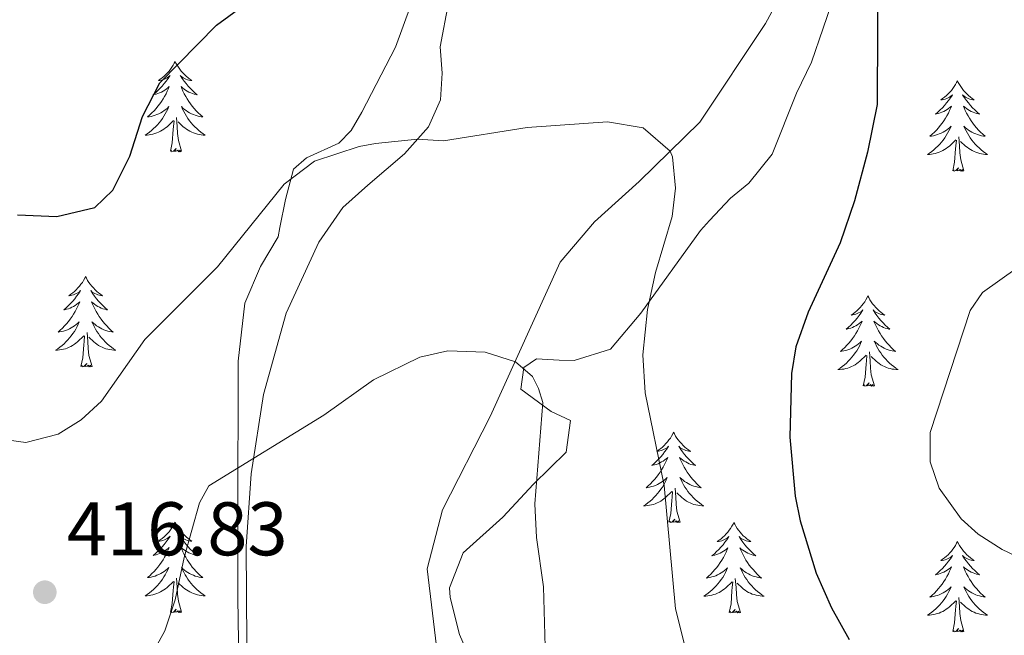
# Model space of a CAD drawing. Units: metres. Extents: x 572838 to 577324, y 703180 to 706198.
# Drawn here: x 574820 to 574950, y 703685 to 703766 of the extents above; entities that cross this region are included whole.
import ezdxf

# ---------------------------------------------------------------- set-up
doc = ezdxf.new("R2010")
doc.units = ezdxf.units.M
doc.header["$MEASUREMENT"] = 0
for name, color, linetype, lineweight in [('Carátula', 7, 'Continuous', 0), ('Elementos auxiliares', 7, 'Continuous', 0), ('Entidades rústicas y varios', 7, 'Continuous', 0), ('Relieve y altimetría', 7, 'Continuous', 0), ('Textos de rotulación', 7, 'Continuous', 0)]:
    doc.layers.add(name, color=color, linetype=linetype, lineweight=lineweight)
doc.styles.add('Style-arial', font='arial.shx', dxfattribs={"bigfont": 'arialbig.shx'})

# ---------------------------------------------------------------- blocks, each defined once
blk = doc.blocks.new('5PATER')
at = {"layer": 'Relieve y altimetría', "linetype": 'Continuous', "lineweight": 0}
h = blk.add_hatch(color=250, dxfattribs=at)
edge = h.paths.add_edge_path()
edge.add_ellipse((0, 0), major_axis=(-1.1, -1.11), ratio=0.999422, start_angle=0, end_angle=360)

msp = doc.modelspace()

# ---------------------------------------------------------------- linework, layer by layer
at = {"layer": 'Carátula', "color": 7, "linetype": 'Continuous', "lineweight": 0}
msp.add_3dface([(572869.749, 703180.212), (577324.483, 703228.457), (577292.32, 706198.295), (572837.586, 706150.05)], dxfattribs=at)
msp.add_3dface([(572869.749, 703180.212), (577324.483, 703228.457), (577292.32, 706198.295), (572837.586, 706150.05)], dxfattribs=at)
at = {"layer": 'Elementos auxiliares', "color": 250, "linetype": 'Continuous', "lineweight": 0}
msp.add_3dface([(573738, 703583.71), (573713.55, 705896.92), (577137.21, 705934.02), (577162.76, 703620.8)], dxfattribs=at)
at = {"layer": 'Entidades rústicas y varios', "color": 92, "linetype": 'Continuous', "lineweight": 0, "flags": 128}
for points in [[(574840.288, 703760.496), (574840.177, 703760.277), (574840.022, 703760.002), (574839.854, 703759.736), (574839.672, 703759.479), (574839.478, 703759.231), (574839.271, 703758.993), (574839.052, 703758.767), (574838.822, 703758.551), (574838.582, 703758.348), (574838.331, 703758.157), (574838.071, 703757.979), (574838.27, 703758.002), (574838.473, 703758.04), (574838.672, 703758.095), (574838.867, 703758.164), (574839.056, 703758.249), (574839.237, 703758.348), (574839.411, 703758.46), (574839.616, 703758.651), (574839.575, 703758.586), (574839.345, 703758.241), (574839.102, 703757.905), (574838.846, 703757.579), (574838.578, 703757.263), (574838.298, 703756.958), (574838.006, 703756.664), (574837.703, 703756.381), (574837.39, 703756.11), (574837.514, 703756.133), (574837.76, 703756.191), (574838.002, 703756.264), (574838.238, 703756.352), (574838.469, 703756.455), (574838.692, 703756.573), (574838.908, 703756.704), (574839.115, 703756.849), (574839.312, 703757.006), (574839.499, 703757.176), (574839.411, 703756.954), (574839.255, 703756.593), (574839.084, 703756.239), (574838.899, 703755.892), (574838.699, 703755.552), (574838.487, 703755.221), (574838.26, 703754.899), (574838.021, 703754.587), (574837.77, 703754.284), (574837.506, 703753.992), (574837.231, 703753.711), (574836.944, 703753.441), (574836.647, 703753.183), (574836.843, 703753.208), (574837.11, 703753.255), (574837.373, 703753.318), (574837.632, 703753.397), (574837.887, 703753.491), (574838.135, 703753.599), (574838.376, 703753.722), (574838.61, 703753.86), (574838.835, 703754.01), (574839.051, 703754.174), (574839.257, 703754.35), (574839.452, 703754.538), (574839.311, 703754.211), (574839.156, 703753.89), (574838.987, 703753.576), (574838.804, 703753.271), (574838.607, 703752.974), (574838.397, 703752.686), (574838.174, 703752.408), (574837.939, 703752.14), (574837.693, 703751.882), (574837.435, 703751.637), (574837.166, 703751.403), (574836.887, 703751.181), (574836.598, 703750.972), (574836.308, 703750.781), (574836.573, 703750.79), (574836.836, 703750.815), (574837.098, 703750.856), (574837.357, 703750.913), (574837.612, 703750.985), (574837.862, 703751.072), (574838.106, 703751.175), (574838.344, 703751.291), (574838.574, 703751.422), (574838.796, 703751.567), (574839.009, 703751.725), (574839.212, 703751.895), (574840.06, 703752.694)], [(574840.288, 703760.496), (574840.399, 703760.277), (574840.554, 703760.002), (574840.722, 703759.736), (574840.904, 703759.479), (574841.098, 703759.231), (574841.305, 703758.993), (574841.524, 703758.767), (574841.754, 703758.551), (574841.994, 703758.348), (574842.245, 703758.157), (574842.505, 703757.979), (574842.306, 703758.002), (574842.103, 703758.04), (574841.904, 703758.095), (574841.709, 703758.164), (574841.52, 703758.249), (574841.339, 703758.348), (574841.165, 703758.46), (574840.96, 703758.651), (574841.001, 703758.586), (574841.231, 703758.241), (574841.474, 703757.905), (574841.73, 703757.579), (574841.998, 703757.263), (574842.278, 703756.958), (574842.57, 703756.664), (574842.873, 703756.381), (574843.186, 703756.11), (574843.062, 703756.133), (574842.816, 703756.191), (574842.574, 703756.264), (574842.338, 703756.352), (574842.107, 703756.455), (574841.884, 703756.573), (574841.668, 703756.704), (574841.461, 703756.849), (574841.264, 703757.006), (574841.077, 703757.176), (574841.165, 703756.954), (574841.321, 703756.593), (574841.492, 703756.239), (574841.677, 703755.892), (574841.877, 703755.552), (574842.089, 703755.221), (574842.316, 703754.899), (574842.555, 703754.587), (574842.806, 703754.284), (574843.07, 703753.992), (574843.345, 703753.711), (574843.632, 703753.441), (574843.929, 703753.183), (574843.733, 703753.208), (574843.466, 703753.255), (574843.203, 703753.318), (574842.944, 703753.397), (574842.689, 703753.491), (574842.441, 703753.599), (574842.2, 703753.722), (574841.966, 703753.86), (574841.741, 703754.01), (574841.525, 703754.174), (574841.319, 703754.35), (574841.124, 703754.538), (574841.265, 703754.211), (574841.42, 703753.89), (574841.589, 703753.576), (574841.772, 703753.271), (574841.969, 703752.974), (574842.179, 703752.686), (574842.402, 703752.408), (574842.637, 703752.14), (574842.883, 703751.882), (574843.141, 703751.637), (574843.41, 703751.403), (574843.689, 703751.181), (574843.978, 703750.972), (574844.268, 703750.781), (574844.003, 703750.79), (574843.74, 703750.815), (574843.478, 703750.856), (574843.219, 703750.913), (574842.964, 703750.985), (574842.714, 703751.072), (574842.47, 703751.175), (574842.232, 703751.291), (574842.002, 703751.422), (574841.78, 703751.567), (574841.567, 703751.725), (574841.364, 703751.895), (574840.706, 703752.515)], [(574943.579, 703757.941), (574943.468, 703757.722), (574943.313, 703757.447), (574943.145, 703757.181), (574942.963, 703756.924), (574942.769, 703756.676), (574942.562, 703756.438), (574942.343, 703756.212), (574942.113, 703755.996), (574941.873, 703755.793), (574941.622, 703755.602), (574941.362, 703755.424), (574941.561, 703755.447), (574941.764, 703755.485), (574941.963, 703755.54), (574942.158, 703755.609), (574942.347, 703755.694), (574942.528, 703755.793), (574942.702, 703755.905), (574942.907, 703756.096), (574942.866, 703756.031), (574942.636, 703755.686), (574942.393, 703755.35), (574942.137, 703755.024), (574941.869, 703754.708), (574941.589, 703754.403), (574941.297, 703754.109), (574940.994, 703753.826), (574940.681, 703753.555), (574940.805, 703753.578), (574941.051, 703753.636), (574941.293, 703753.709), (574941.529, 703753.797), (574941.76, 703753.9), (574941.983, 703754.018), (574942.199, 703754.149), (574942.406, 703754.294), (574942.603, 703754.451), (574942.79, 703754.621), (574942.702, 703754.399), (574942.546, 703754.038), (574942.375, 703753.684), (574942.19, 703753.337), (574941.99, 703752.997), (574941.778, 703752.666), (574941.551, 703752.344), (574941.312, 703752.032), (574941.061, 703751.729), (574940.797, 703751.437), (574940.522, 703751.156), (574940.235, 703750.886), (574939.938, 703750.628), (574940.134, 703750.653), (574940.401, 703750.7), (574940.664, 703750.763), (574940.923, 703750.842), (574941.178, 703750.936), (574941.426, 703751.044), (574941.667, 703751.167), (574941.901, 703751.305), (574942.126, 703751.455), (574942.342, 703751.619), (574942.548, 703751.795), (574942.743, 703751.983), (574942.602, 703751.656), (574942.447, 703751.335), (574942.278, 703751.021), (574942.095, 703750.716), (574941.898, 703750.419), (574941.688, 703750.131), (574941.465, 703749.853), (574941.23, 703749.585), (574940.984, 703749.327), (574940.726, 703749.082), (574940.457, 703748.848), (574940.178, 703748.626), (574939.889, 703748.417), (574939.599, 703748.226), (574939.864, 703748.235), (574940.127, 703748.26), (574940.389, 703748.301), (574940.648, 703748.358), (574940.903, 703748.43), (574941.153, 703748.517), (574941.397, 703748.62), (574941.635, 703748.736), (574941.865, 703748.867), (574942.087, 703749.012), (574942.3, 703749.17), (574942.503, 703749.34), (574943.351, 703750.139)], [(574943.579, 703757.941), (574943.69, 703757.722), (574943.845, 703757.447), (574944.013, 703757.181), (574944.195, 703756.924), (574944.389, 703756.676), (574944.596, 703756.438), (574944.815, 703756.212), (574945.045, 703755.996), (574945.285, 703755.793), (574945.536, 703755.602), (574945.796, 703755.424), (574945.597, 703755.447), (574945.394, 703755.485), (574945.195, 703755.54), (574945, 703755.609), (574944.811, 703755.694), (574944.63, 703755.793), (574944.456, 703755.905), (574944.251, 703756.096), (574944.292, 703756.031), (574944.522, 703755.686), (574944.765, 703755.35), (574945.021, 703755.024), (574945.289, 703754.708), (574945.569, 703754.403), (574945.861, 703754.109), (574946.164, 703753.826), (574946.477, 703753.555), (574946.353, 703753.578), (574946.107, 703753.636), (574945.865, 703753.709), (574945.629, 703753.797), (574945.398, 703753.9), (574945.175, 703754.018), (574944.959, 703754.149), (574944.752, 703754.294), (574944.555, 703754.451), (574944.368, 703754.621), (574944.456, 703754.399), (574944.612, 703754.038), (574944.783, 703753.684), (574944.968, 703753.337), (574945.168, 703752.997), (574945.38, 703752.666), (574945.607, 703752.344), (574945.846, 703752.032), (574946.097, 703751.729), (574946.361, 703751.437), (574946.636, 703751.156), (574946.923, 703750.886), (574947.22, 703750.628), (574947.024, 703750.653), (574946.757, 703750.7), (574946.494, 703750.763), (574946.235, 703750.842), (574945.98, 703750.936), (574945.732, 703751.044), (574945.491, 703751.167), (574945.257, 703751.305), (574945.032, 703751.455), (574944.816, 703751.619), (574944.61, 703751.795), (574944.415, 703751.983), (574944.556, 703751.656), (574944.711, 703751.335), (574944.88, 703751.021), (574945.063, 703750.716), (574945.26, 703750.419), (574945.47, 703750.131), (574945.693, 703749.853), (574945.928, 703749.585), (574946.174, 703749.327), (574946.432, 703749.082), (574946.701, 703748.848), (574946.98, 703748.626), (574947.269, 703748.417), (574947.559, 703748.226), (574947.294, 703748.235), (574947.031, 703748.26), (574946.769, 703748.301), (574946.51, 703748.358), (574946.255, 703748.43), (574946.005, 703748.517), (574945.761, 703748.62), (574945.523, 703748.736), (574945.293, 703748.867), (574945.071, 703749.012), (574944.858, 703749.17), (574944.655, 703749.34), (574943.997, 703749.96)], [(574839.669, 703748.645), (574839.914, 703749.763), (574840.027, 703751.505), (574840.075, 703751.938), (574840.138, 703752.661)], [(574841.139, 703748.645), (574840.71, 703750.085), (574840.619, 703750.989), (574840.573, 703751.938), (574840.471, 703753.102)], [(574942.96, 703746.09), (574943.205, 703747.208), (574943.318, 703748.95), (574943.366, 703749.383), (574943.429, 703750.106)], [(574944.43, 703746.09), (574944.001, 703747.53), (574943.91, 703748.434), (574943.864, 703749.383), (574943.762, 703750.547)], [(574841.139, 703748.645), (574840.965, 703748.577), (574840.946, 703748.816), (574840.756, 703748.594), (574840.635, 703748.797), (574840.514, 703748.689), (574840.244, 703748.635), (574840.44, 703749.028), (574840.055, 703748.648), (574839.867, 703748.594), (574839.826, 703748.756), (574839.669, 703748.645)], [(574944.43, 703746.09), (574944.256, 703746.022), (574944.237, 703746.261), (574944.047, 703746.039), (574943.926, 703746.242), (574943.805, 703746.134), (574943.535, 703746.08), (574943.731, 703746.473), (574943.346, 703746.093), (574943.158, 703746.039), (574943.117, 703746.201), (574942.96, 703746.09)], [(574828.471, 703732.111), (574828.36, 703731.892), (574828.205, 703731.617), (574828.037, 703731.351), (574827.855, 703731.094), (574827.661, 703730.846), (574827.454, 703730.608), (574827.235, 703730.382), (574827.005, 703730.166), (574826.765, 703729.963), (574826.514, 703729.772), (574826.254, 703729.594), (574826.453, 703729.617), (574826.656, 703729.655), (574826.855, 703729.71), (574827.05, 703729.779), (574827.239, 703729.864), (574827.42, 703729.963), (574827.594, 703730.075), (574827.799, 703730.266), (574827.758, 703730.201), (574827.528, 703729.856), (574827.285, 703729.52), (574827.029, 703729.194), (574826.761, 703728.878), (574826.481, 703728.573), (574826.189, 703728.279), (574825.886, 703727.996), (574825.573, 703727.725), (574825.697, 703727.748), (574825.943, 703727.806), (574826.185, 703727.879), (574826.421, 703727.967), (574826.652, 703728.07), (574826.875, 703728.188), (574827.091, 703728.319), (574827.298, 703728.464), (574827.495, 703728.621), (574827.682, 703728.791), (574827.594, 703728.569), (574827.438, 703728.208), (574827.267, 703727.854), (574827.082, 703727.507), (574826.882, 703727.167), (574826.67, 703726.836), (574826.443, 703726.514), (574826.204, 703726.202), (574825.953, 703725.899), (574825.689, 703725.607), (574825.414, 703725.326), (574825.127, 703725.056), (574824.83, 703724.798), (574825.026, 703724.823), (574825.293, 703724.87), (574825.556, 703724.933), (574825.815, 703725.012), (574826.07, 703725.106), (574826.318, 703725.214), (574826.559, 703725.337), (574826.793, 703725.475), (574827.018, 703725.625), (574827.234, 703725.789), (574827.44, 703725.965), (574827.635, 703726.153), (574827.494, 703725.826), (574827.339, 703725.505), (574827.17, 703725.191), (574826.987, 703724.886), (574826.79, 703724.589), (574826.58, 703724.301), (574826.357, 703724.023), (574826.122, 703723.755), (574825.876, 703723.497), (574825.618, 703723.252), (574825.349, 703723.018), (574825.07, 703722.796), (574824.781, 703722.587), (574824.491, 703722.396), (574824.756, 703722.405), (574825.019, 703722.43), (574825.281, 703722.471), (574825.54, 703722.528), (574825.795, 703722.6), (574826.045, 703722.687), (574826.289, 703722.79), (574826.527, 703722.906), (574826.757, 703723.037), (574826.979, 703723.182), (574827.192, 703723.34), (574827.395, 703723.51), (574828.243, 703724.309)], [(574828.471, 703732.111), (574828.582, 703731.892), (574828.737, 703731.617), (574828.905, 703731.351), (574829.087, 703731.094), (574829.281, 703730.846), (574829.488, 703730.608), (574829.707, 703730.382), (574829.937, 703730.166), (574830.177, 703729.963), (574830.428, 703729.772), (574830.688, 703729.594), (574830.489, 703729.617), (574830.286, 703729.655), (574830.087, 703729.71), (574829.892, 703729.779), (574829.703, 703729.864), (574829.522, 703729.963), (574829.348, 703730.075), (574829.143, 703730.266), (574829.184, 703730.201), (574829.414, 703729.856), (574829.657, 703729.52), (574829.913, 703729.194), (574830.181, 703728.878), (574830.461, 703728.573), (574830.753, 703728.279), (574831.056, 703727.996), (574831.369, 703727.725), (574831.245, 703727.748), (574830.999, 703727.806), (574830.757, 703727.879), (574830.521, 703727.967), (574830.29, 703728.07), (574830.067, 703728.188), (574829.851, 703728.319), (574829.644, 703728.464), (574829.447, 703728.621), (574829.26, 703728.791), (574829.348, 703728.569), (574829.504, 703728.208), (574829.675, 703727.854), (574829.86, 703727.507), (574830.06, 703727.167), (574830.272, 703726.836), (574830.499, 703726.514), (574830.738, 703726.202), (574830.989, 703725.899), (574831.253, 703725.607), (574831.528, 703725.326), (574831.815, 703725.056), (574832.112, 703724.798), (574831.916, 703724.823), (574831.649, 703724.87), (574831.386, 703724.933), (574831.127, 703725.012), (574830.872, 703725.106), (574830.624, 703725.214), (574830.383, 703725.337), (574830.149, 703725.475), (574829.924, 703725.625), (574829.708, 703725.789), (574829.502, 703725.965), (574829.307, 703726.153), (574829.448, 703725.826), (574829.603, 703725.505), (574829.772, 703725.191), (574829.955, 703724.886), (574830.152, 703724.589), (574830.362, 703724.301), (574830.585, 703724.023), (574830.82, 703723.755), (574831.066, 703723.497), (574831.324, 703723.252), (574831.593, 703723.018), (574831.872, 703722.796), (574832.161, 703722.587), (574832.451, 703722.396), (574832.186, 703722.405), (574831.923, 703722.43), (574831.661, 703722.471), (574831.402, 703722.528), (574831.147, 703722.6), (574830.897, 703722.687), (574830.653, 703722.79), (574830.415, 703722.906), (574830.185, 703723.037), (574829.963, 703723.182), (574829.75, 703723.34), (574829.547, 703723.51), (574828.889, 703724.13)], [(574931.762, 703729.556), (574931.651, 703729.337), (574931.496, 703729.062), (574931.328, 703728.796), (574931.146, 703728.539), (574930.952, 703728.291), (574930.745, 703728.053), (574930.526, 703727.827), (574930.296, 703727.611), (574930.056, 703727.408), (574929.805, 703727.217), (574929.545, 703727.039), (574929.744, 703727.062), (574929.947, 703727.1), (574930.146, 703727.155), (574930.341, 703727.224), (574930.53, 703727.309), (574930.711, 703727.408), (574930.885, 703727.52), (574931.09, 703727.711), (574931.049, 703727.646), (574930.819, 703727.301), (574930.576, 703726.965), (574930.32, 703726.639), (574930.052, 703726.323), (574929.772, 703726.018), (574929.48, 703725.724), (574929.177, 703725.441), (574928.864, 703725.17), (574928.988, 703725.193), (574929.234, 703725.251), (574929.476, 703725.324), (574929.712, 703725.412), (574929.943, 703725.515), (574930.166, 703725.633), (574930.382, 703725.764), (574930.589, 703725.909), (574930.786, 703726.066), (574930.973, 703726.236), (574930.885, 703726.014), (574930.729, 703725.653), (574930.558, 703725.299), (574930.373, 703724.952), (574930.173, 703724.612), (574929.961, 703724.281), (574929.734, 703723.959), (574929.495, 703723.647), (574929.244, 703723.344), (574928.98, 703723.052), (574928.705, 703722.771), (574928.418, 703722.501), (574928.121, 703722.243), (574928.317, 703722.268), (574928.584, 703722.315), (574928.847, 703722.378), (574929.106, 703722.457), (574929.361, 703722.551), (574929.609, 703722.659), (574929.85, 703722.782), (574930.084, 703722.92), (574930.309, 703723.07), (574930.525, 703723.234), (574930.731, 703723.41), (574930.926, 703723.598), (574930.785, 703723.271), (574930.63, 703722.95), (574930.461, 703722.636), (574930.278, 703722.331), (574930.081, 703722.034), (574929.871, 703721.746), (574929.648, 703721.468), (574929.413, 703721.2), (574929.167, 703720.942), (574928.909, 703720.697), (574928.64, 703720.463), (574928.361, 703720.241), (574928.072, 703720.032), (574927.782, 703719.841), (574928.047, 703719.85), (574928.31, 703719.875), (574928.572, 703719.916), (574928.831, 703719.973), (574929.086, 703720.045), (574929.336, 703720.132), (574929.58, 703720.235), (574929.818, 703720.351), (574930.048, 703720.482), (574930.27, 703720.627), (574930.483, 703720.785), (574930.686, 703720.955), (574931.534, 703721.754)], [(574931.762, 703729.556), (574931.873, 703729.337), (574932.028, 703729.062), (574932.196, 703728.796), (574932.378, 703728.539), (574932.572, 703728.291), (574932.779, 703728.053), (574932.998, 703727.827), (574933.228, 703727.611), (574933.468, 703727.408), (574933.719, 703727.217), (574933.979, 703727.039), (574933.78, 703727.062), (574933.577, 703727.1), (574933.378, 703727.155), (574933.183, 703727.224), (574932.994, 703727.309), (574932.813, 703727.408), (574932.639, 703727.52), (574932.434, 703727.711), (574932.475, 703727.646), (574932.705, 703727.301), (574932.948, 703726.965), (574933.204, 703726.639), (574933.472, 703726.323), (574933.752, 703726.018), (574934.044, 703725.724), (574934.347, 703725.441), (574934.66, 703725.17), (574934.536, 703725.193), (574934.29, 703725.251), (574934.048, 703725.324), (574933.812, 703725.412), (574933.581, 703725.515), (574933.358, 703725.633), (574933.142, 703725.764), (574932.935, 703725.909), (574932.738, 703726.066), (574932.551, 703726.236), (574932.639, 703726.014), (574932.795, 703725.653), (574932.966, 703725.299), (574933.151, 703724.952), (574933.351, 703724.612), (574933.563, 703724.281), (574933.79, 703723.959), (574934.029, 703723.647), (574934.28, 703723.344), (574934.544, 703723.052), (574934.819, 703722.771), (574935.106, 703722.501), (574935.403, 703722.243), (574935.207, 703722.268), (574934.94, 703722.315), (574934.677, 703722.378), (574934.418, 703722.457), (574934.163, 703722.551), (574933.915, 703722.659), (574933.674, 703722.782), (574933.44, 703722.92), (574933.215, 703723.07), (574932.999, 703723.234), (574932.793, 703723.41), (574932.598, 703723.598), (574932.739, 703723.271), (574932.894, 703722.95), (574933.063, 703722.636), (574933.246, 703722.331), (574933.443, 703722.034), (574933.653, 703721.746), (574933.876, 703721.468), (574934.111, 703721.2), (574934.357, 703720.942), (574934.615, 703720.697), (574934.884, 703720.463), (574935.163, 703720.241), (574935.452, 703720.032), (574935.742, 703719.841), (574935.477, 703719.85), (574935.214, 703719.875), (574934.952, 703719.916), (574934.693, 703719.973), (574934.438, 703720.045), (574934.188, 703720.132), (574933.944, 703720.235), (574933.706, 703720.351), (574933.476, 703720.482), (574933.254, 703720.627), (574933.041, 703720.785), (574932.838, 703720.955), (574932.18, 703721.575)], [(574827.852, 703720.26), (574828.097, 703721.378), (574828.21, 703723.12), (574828.258, 703723.553), (574828.321, 703724.276)], [(574829.322, 703720.26), (574828.893, 703721.7), (574828.802, 703722.604), (574828.756, 703723.553), (574828.654, 703724.717)], [(574931.143, 703717.705), (574931.388, 703718.823), (574931.501, 703720.565), (574931.549, 703720.998), (574931.612, 703721.721)], [(574932.613, 703717.705), (574932.184, 703719.145), (574932.093, 703720.049), (574932.047, 703720.998), (574931.945, 703722.162)], [(574829.322, 703720.26), (574829.148, 703720.192), (574829.129, 703720.431), (574828.939, 703720.209), (574828.818, 703720.412), (574828.697, 703720.304), (574828.427, 703720.25), (574828.623, 703720.643), (574828.238, 703720.263), (574828.05, 703720.209), (574828.009, 703720.371), (574827.852, 703720.26)], [(574932.613, 703717.705), (574932.439, 703717.637), (574932.42, 703717.876), (574932.23, 703717.654), (574932.109, 703717.857), (574931.988, 703717.749), (574931.718, 703717.695), (574931.914, 703718.088), (574931.529, 703717.708), (574931.341, 703717.654), (574931.3, 703717.816), (574931.143, 703717.705)], [(574906.104, 703711.57), (574905.993, 703711.351), (574905.838, 703711.076), (574905.67, 703710.81), (574905.488, 703710.553), (574905.294, 703710.305), (574905.087, 703710.067), (574904.868, 703709.841), (574904.638, 703709.625), (574904.398, 703709.422), (574904.147, 703709.231), (574903.887, 703709.053), (574904.086, 703709.076), (574904.289, 703709.114), (574904.488, 703709.169), (574904.683, 703709.238), (574904.872, 703709.323), (574905.053, 703709.422), (574905.227, 703709.534), (574905.432, 703709.725), (574905.391, 703709.66), (574905.161, 703709.315), (574904.918, 703708.979), (574904.662, 703708.653), (574904.394, 703708.337), (574904.114, 703708.032), (574903.822, 703707.738), (574903.519, 703707.455), (574903.206, 703707.184), (574903.33, 703707.207), (574903.576, 703707.265), (574903.818, 703707.338), (574904.054, 703707.426), (574904.285, 703707.529), (574904.508, 703707.647), (574904.724, 703707.778), (574904.931, 703707.923), (574905.128, 703708.08), (574905.315, 703708.25), (574905.227, 703708.028), (574905.071, 703707.667), (574904.9, 703707.313), (574904.715, 703706.966), (574904.515, 703706.626), (574904.303, 703706.295), (574904.076, 703705.973), (574903.837, 703705.661), (574903.586, 703705.358), (574903.322, 703705.066), (574903.047, 703704.785), (574902.76, 703704.515), (574902.463, 703704.257), (574902.659, 703704.282), (574902.926, 703704.329), (574903.189, 703704.392), (574903.448, 703704.471), (574903.703, 703704.565), (574903.951, 703704.673), (574904.192, 703704.796), (574904.426, 703704.934), (574904.651, 703705.084), (574904.867, 703705.248), (574905.073, 703705.424), (574905.268, 703705.612), (574905.127, 703705.285), (574904.972, 703704.964), (574904.803, 703704.65), (574904.62, 703704.345), (574904.423, 703704.048), (574904.213, 703703.76), (574903.99, 703703.482), (574903.755, 703703.214), (574903.509, 703702.956), (574903.251, 703702.711), (574902.982, 703702.477), (574902.703, 703702.255), (574902.414, 703702.046), (574902.124, 703701.855), (574902.389, 703701.864), (574902.652, 703701.889), (574902.914, 703701.93), (574903.173, 703701.987), (574903.428, 703702.059), (574903.678, 703702.146), (574903.922, 703702.249), (574904.16, 703702.365), (574904.39, 703702.496), (574904.612, 703702.641), (574904.825, 703702.799), (574905.028, 703702.969), (574905.876, 703703.768)], [(574906.104, 703711.57), (574906.215, 703711.351), (574906.37, 703711.076), (574906.538, 703710.81), (574906.72, 703710.553), (574906.914, 703710.305), (574907.121, 703710.067), (574907.34, 703709.841), (574907.57, 703709.625), (574907.81, 703709.422), (574908.061, 703709.231), (574908.321, 703709.053), (574908.122, 703709.076), (574907.919, 703709.114), (574907.72, 703709.169), (574907.525, 703709.238), (574907.336, 703709.323), (574907.155, 703709.422), (574906.981, 703709.534), (574906.776, 703709.725), (574906.817, 703709.66), (574907.047, 703709.315), (574907.29, 703708.979), (574907.546, 703708.653), (574907.814, 703708.337), (574908.094, 703708.032), (574908.386, 703707.738), (574908.689, 703707.455), (574909.002, 703707.184), (574908.878, 703707.207), (574908.632, 703707.265), (574908.39, 703707.338), (574908.154, 703707.426), (574907.923, 703707.529), (574907.7, 703707.647), (574907.484, 703707.778), (574907.277, 703707.923), (574907.08, 703708.08), (574906.893, 703708.25), (574906.981, 703708.028), (574907.137, 703707.667), (574907.308, 703707.313), (574907.493, 703706.966), (574907.693, 703706.626), (574907.905, 703706.295), (574908.132, 703705.973), (574908.371, 703705.661), (574908.622, 703705.358), (574908.886, 703705.066), (574909.161, 703704.785), (574909.448, 703704.515), (574909.745, 703704.257), (574909.549, 703704.282), (574909.282, 703704.329), (574909.019, 703704.392), (574908.76, 703704.471), (574908.505, 703704.565), (574908.257, 703704.673), (574908.016, 703704.796), (574907.782, 703704.934), (574907.557, 703705.084), (574907.341, 703705.248), (574907.135, 703705.424), (574906.94, 703705.612), (574907.081, 703705.285), (574907.236, 703704.964), (574907.405, 703704.65), (574907.588, 703704.345), (574907.785, 703704.048), (574907.995, 703703.76), (574908.218, 703703.482), (574908.453, 703703.214), (574908.699, 703702.956), (574908.957, 703702.711), (574909.226, 703702.477), (574909.505, 703702.255), (574909.794, 703702.046), (574910.084, 703701.855), (574909.819, 703701.864), (574909.556, 703701.889), (574909.294, 703701.93), (574909.035, 703701.987), (574908.78, 703702.059), (574908.53, 703702.146), (574908.286, 703702.249), (574908.048, 703702.365), (574907.818, 703702.496), (574907.596, 703702.641), (574907.383, 703702.799), (574907.18, 703702.969), (574906.522, 703703.589)], [(574905.485, 703699.719), (574905.73, 703700.837), (574905.843, 703702.579), (574905.891, 703703.012), (574905.954, 703703.735)], [(574906.955, 703699.719), (574906.526, 703701.159), (574906.435, 703702.063), (574906.389, 703703.012), (574906.287, 703704.176)], [(574840.288, 703699.698), (574840.177, 703699.479), (574840.022, 703699.204), (574839.854, 703698.938), (574839.672, 703698.681), (574839.478, 703698.433), (574839.271, 703698.195), (574839.052, 703697.969), (574838.822, 703697.753), (574838.582, 703697.55), (574838.331, 703697.359), (574838.071, 703697.181), (574838.27, 703697.204), (574838.473, 703697.242), (574838.672, 703697.297), (574838.867, 703697.366), (574839.056, 703697.451), (574839.237, 703697.55), (574839.411, 703697.662), (574839.616, 703697.853), (574839.575, 703697.788), (574839.345, 703697.443), (574839.102, 703697.107), (574838.846, 703696.781), (574838.578, 703696.465), (574838.298, 703696.16), (574838.006, 703695.866), (574837.703, 703695.583), (574837.39, 703695.312), (574837.514, 703695.335), (574837.76, 703695.393), (574838.002, 703695.466), (574838.238, 703695.554), (574838.469, 703695.657), (574838.692, 703695.775), (574838.908, 703695.906), (574839.115, 703696.051), (574839.312, 703696.208), (574839.499, 703696.378), (574839.411, 703696.156), (574839.255, 703695.795), (574839.084, 703695.441), (574838.899, 703695.094), (574838.699, 703694.754), (574838.487, 703694.423), (574838.26, 703694.101), (574838.021, 703693.789), (574837.77, 703693.486), (574837.506, 703693.194), (574837.231, 703692.913), (574836.944, 703692.643), (574836.647, 703692.385), (574836.843, 703692.41), (574837.11, 703692.457), (574837.373, 703692.52), (574837.632, 703692.599), (574837.887, 703692.693), (574838.135, 703692.801), (574838.376, 703692.924), (574838.61, 703693.062), (574838.835, 703693.212), (574839.051, 703693.376), (574839.257, 703693.552), (574839.452, 703693.74), (574839.311, 703693.413), (574839.156, 703693.092), (574838.987, 703692.778), (574838.804, 703692.473), (574838.607, 703692.176), (574838.397, 703691.888), (574838.174, 703691.61), (574837.939, 703691.342), (574837.693, 703691.084), (574837.435, 703690.839), (574837.166, 703690.605), (574836.887, 703690.383), (574836.598, 703690.174), (574836.308, 703689.983), (574836.573, 703689.992), (574836.836, 703690.017), (574837.098, 703690.058), (574837.357, 703690.115), (574837.612, 703690.187), (574837.862, 703690.274), (574838.106, 703690.377), (574838.344, 703690.493), (574838.574, 703690.624), (574838.796, 703690.769), (574839.009, 703690.927), (574839.212, 703691.097), (574840.06, 703691.896)], [(574840.288, 703699.698), (574840.399, 703699.479), (574840.554, 703699.204), (574840.722, 703698.938), (574840.904, 703698.681), (574841.098, 703698.433), (574841.305, 703698.195), (574841.524, 703697.969), (574841.754, 703697.753), (574841.994, 703697.55), (574842.245, 703697.359), (574842.505, 703697.181), (574842.306, 703697.204), (574842.103, 703697.242), (574841.904, 703697.297), (574841.709, 703697.366), (574841.52, 703697.451), (574841.339, 703697.55), (574841.165, 703697.662), (574840.96, 703697.853), (574841.001, 703697.788), (574841.231, 703697.443), (574841.474, 703697.107), (574841.73, 703696.781), (574841.998, 703696.465), (574842.278, 703696.16), (574842.57, 703695.866), (574842.873, 703695.583), (574843.186, 703695.312), (574843.062, 703695.335), (574842.816, 703695.393), (574842.574, 703695.466), (574842.338, 703695.554), (574842.107, 703695.657), (574841.884, 703695.775), (574841.668, 703695.906), (574841.461, 703696.051), (574841.264, 703696.208), (574841.077, 703696.378), (574841.165, 703696.156), (574841.321, 703695.795), (574841.492, 703695.441), (574841.677, 703695.094), (574841.877, 703694.754), (574842.089, 703694.423), (574842.316, 703694.101), (574842.555, 703693.789), (574842.806, 703693.486), (574843.07, 703693.194), (574843.345, 703692.913), (574843.632, 703692.643), (574843.929, 703692.385), (574843.733, 703692.41), (574843.466, 703692.457), (574843.203, 703692.52), (574842.944, 703692.599), (574842.689, 703692.693), (574842.441, 703692.801), (574842.2, 703692.924), (574841.966, 703693.062), (574841.741, 703693.212), (574841.525, 703693.376), (574841.319, 703693.552), (574841.124, 703693.74), (574841.265, 703693.413), (574841.42, 703693.092), (574841.589, 703692.778), (574841.772, 703692.473), (574841.969, 703692.176), (574842.179, 703691.888), (574842.402, 703691.61), (574842.637, 703691.342), (574842.883, 703691.084), (574843.141, 703690.839), (574843.41, 703690.605), (574843.689, 703690.383), (574843.978, 703690.174), (574844.268, 703689.983), (574844.003, 703689.992), (574843.74, 703690.017), (574843.478, 703690.058), (574843.219, 703690.115), (574842.964, 703690.187), (574842.714, 703690.274), (574842.47, 703690.377), (574842.232, 703690.493), (574842.002, 703690.624), (574841.78, 703690.769), (574841.567, 703690.927), (574841.364, 703691.097), (574840.706, 703691.717)], [(574906.955, 703699.719), (574906.781, 703699.651), (574906.762, 703699.89), (574906.572, 703699.668), (574906.451, 703699.871), (574906.33, 703699.763), (574906.06, 703699.709), (574906.256, 703700.102), (574905.871, 703699.722), (574905.683, 703699.668), (574905.642, 703699.83), (574905.485, 703699.719)], [(574914.064, 703699.651), (574913.953, 703699.432), (574913.798, 703699.157), (574913.63, 703698.891), (574913.448, 703698.634), (574913.254, 703698.386), (574913.047, 703698.148), (574912.828, 703697.922), (574912.598, 703697.706), (574912.358, 703697.503), (574912.107, 703697.312), (574911.847, 703697.134), (574912.046, 703697.157), (574912.249, 703697.195), (574912.448, 703697.25), (574912.643, 703697.319), (574912.832, 703697.404), (574913.013, 703697.503), (574913.187, 703697.615), (574913.392, 703697.806), (574913.351, 703697.741), (574913.121, 703697.396), (574912.878, 703697.06), (574912.622, 703696.734), (574912.354, 703696.418), (574912.074, 703696.113), (574911.782, 703695.819), (574911.479, 703695.536), (574911.166, 703695.265), (574911.29, 703695.288), (574911.536, 703695.346), (574911.778, 703695.419), (574912.014, 703695.507), (574912.245, 703695.61), (574912.468, 703695.728), (574912.684, 703695.859), (574912.891, 703696.004), (574913.088, 703696.161), (574913.275, 703696.331), (574913.187, 703696.109), (574913.031, 703695.748), (574912.86, 703695.394), (574912.675, 703695.047), (574912.475, 703694.707), (574912.263, 703694.376), (574912.036, 703694.054), (574911.797, 703693.742), (574911.546, 703693.439), (574911.282, 703693.147), (574911.007, 703692.866), (574910.72, 703692.596), (574910.423, 703692.338), (574910.619, 703692.363), (574910.886, 703692.41), (574911.149, 703692.473), (574911.408, 703692.552), (574911.663, 703692.646), (574911.911, 703692.754), (574912.152, 703692.877), (574912.386, 703693.015), (574912.611, 703693.165), (574912.827, 703693.329), (574913.033, 703693.505), (574913.228, 703693.693), (574913.087, 703693.366), (574912.932, 703693.045), (574912.763, 703692.731), (574912.58, 703692.426), (574912.383, 703692.129), (574912.173, 703691.841), (574911.95, 703691.563), (574911.715, 703691.295), (574911.469, 703691.037), (574911.211, 703690.792), (574910.942, 703690.558), (574910.663, 703690.336), (574910.374, 703690.127), (574910.084, 703689.936), (574910.349, 703689.945), (574910.612, 703689.97), (574910.874, 703690.011), (574911.133, 703690.068), (574911.388, 703690.14), (574911.638, 703690.227), (574911.882, 703690.33), (574912.12, 703690.446), (574912.35, 703690.577), (574912.572, 703690.722), (574912.785, 703690.88), (574912.988, 703691.05), (574913.836, 703691.849)], [(574914.064, 703699.651), (574914.175, 703699.432), (574914.33, 703699.157), (574914.498, 703698.891), (574914.68, 703698.634), (574914.874, 703698.386), (574915.081, 703698.148), (574915.3, 703697.922), (574915.53, 703697.706), (574915.77, 703697.503), (574916.021, 703697.312), (574916.281, 703697.134), (574916.082, 703697.157), (574915.879, 703697.195), (574915.68, 703697.25), (574915.485, 703697.319), (574915.296, 703697.404), (574915.115, 703697.503), (574914.941, 703697.615), (574914.736, 703697.806), (574914.777, 703697.741), (574915.007, 703697.396), (574915.25, 703697.06), (574915.506, 703696.734), (574915.774, 703696.418), (574916.054, 703696.113), (574916.346, 703695.819), (574916.649, 703695.536), (574916.962, 703695.265), (574916.838, 703695.288), (574916.592, 703695.346), (574916.35, 703695.419), (574916.114, 703695.507), (574915.883, 703695.61), (574915.66, 703695.728), (574915.444, 703695.859), (574915.237, 703696.004), (574915.04, 703696.161), (574914.853, 703696.331), (574914.941, 703696.109), (574915.097, 703695.748), (574915.268, 703695.394), (574915.453, 703695.047), (574915.653, 703694.707), (574915.865, 703694.376), (574916.092, 703694.054), (574916.331, 703693.742), (574916.582, 703693.439), (574916.846, 703693.147), (574917.121, 703692.866), (574917.408, 703692.596), (574917.705, 703692.338), (574917.509, 703692.363), (574917.242, 703692.41), (574916.979, 703692.473), (574916.72, 703692.552), (574916.465, 703692.646), (574916.217, 703692.754), (574915.976, 703692.877), (574915.742, 703693.015), (574915.517, 703693.165), (574915.301, 703693.329), (574915.095, 703693.505), (574914.9, 703693.693), (574915.041, 703693.366), (574915.196, 703693.045), (574915.365, 703692.731), (574915.548, 703692.426), (574915.745, 703692.129), (574915.955, 703691.841), (574916.178, 703691.563), (574916.413, 703691.295), (574916.659, 703691.037), (574916.917, 703690.792), (574917.186, 703690.558), (574917.465, 703690.336), (574917.754, 703690.127), (574918.044, 703689.936), (574917.779, 703689.945), (574917.516, 703689.97), (574917.254, 703690.011), (574916.995, 703690.068), (574916.74, 703690.14), (574916.49, 703690.227), (574916.246, 703690.33), (574916.008, 703690.446), (574915.778, 703690.577), (574915.556, 703690.722), (574915.343, 703690.88), (574915.14, 703691.05), (574914.482, 703691.67)], [(574943.579, 703697.143), (574943.468, 703696.924), (574943.313, 703696.649), (574943.145, 703696.383), (574942.963, 703696.126), (574942.769, 703695.878), (574942.562, 703695.64), (574942.343, 703695.414), (574942.113, 703695.198), (574941.873, 703694.995), (574941.622, 703694.804), (574941.362, 703694.626), (574941.561, 703694.649), (574941.764, 703694.687), (574941.963, 703694.742), (574942.158, 703694.811), (574942.347, 703694.896), (574942.528, 703694.995), (574942.702, 703695.107), (574942.907, 703695.298), (574942.866, 703695.233), (574942.636, 703694.888), (574942.393, 703694.552), (574942.137, 703694.226), (574941.869, 703693.91), (574941.589, 703693.605), (574941.297, 703693.311), (574940.994, 703693.028), (574940.681, 703692.757), (574940.805, 703692.78), (574941.051, 703692.838), (574941.293, 703692.911), (574941.529, 703692.999), (574941.76, 703693.102), (574941.983, 703693.22), (574942.199, 703693.351), (574942.406, 703693.496), (574942.603, 703693.653), (574942.79, 703693.823), (574942.702, 703693.601), (574942.546, 703693.24), (574942.375, 703692.886), (574942.19, 703692.539), (574941.99, 703692.199), (574941.778, 703691.868), (574941.551, 703691.546), (574941.312, 703691.234), (574941.061, 703690.931), (574940.797, 703690.639), (574940.522, 703690.358), (574940.235, 703690.088), (574939.938, 703689.83), (574940.134, 703689.855), (574940.401, 703689.902), (574940.664, 703689.965), (574940.923, 703690.044), (574941.178, 703690.138), (574941.426, 703690.246), (574941.667, 703690.369), (574941.901, 703690.507), (574942.126, 703690.657), (574942.342, 703690.821), (574942.548, 703690.997), (574942.743, 703691.185), (574942.602, 703690.858), (574942.447, 703690.537), (574942.278, 703690.223), (574942.095, 703689.918), (574941.898, 703689.621), (574941.688, 703689.333), (574941.465, 703689.055), (574941.23, 703688.787), (574940.984, 703688.529), (574940.726, 703688.284), (574940.457, 703688.05), (574940.178, 703687.828), (574939.889, 703687.619), (574939.599, 703687.428), (574939.864, 703687.437), (574940.127, 703687.462), (574940.389, 703687.503), (574940.648, 703687.56), (574940.903, 703687.632), (574941.153, 703687.719), (574941.397, 703687.822), (574941.635, 703687.938), (574941.865, 703688.069), (574942.087, 703688.214), (574942.3, 703688.372), (574942.503, 703688.542), (574943.351, 703689.341)], [(574943.579, 703697.143), (574943.69, 703696.924), (574943.845, 703696.649), (574944.013, 703696.383), (574944.195, 703696.126), (574944.389, 703695.878), (574944.596, 703695.64), (574944.815, 703695.414), (574945.045, 703695.198), (574945.285, 703694.995), (574945.536, 703694.804), (574945.796, 703694.626), (574945.597, 703694.649), (574945.394, 703694.687), (574945.195, 703694.742), (574945, 703694.811), (574944.811, 703694.896), (574944.63, 703694.995), (574944.456, 703695.107), (574944.251, 703695.298), (574944.292, 703695.233), (574944.522, 703694.888), (574944.765, 703694.552), (574945.021, 703694.226), (574945.289, 703693.91), (574945.569, 703693.605), (574945.861, 703693.311), (574946.164, 703693.028), (574946.477, 703692.757), (574946.353, 703692.78), (574946.107, 703692.838), (574945.865, 703692.911), (574945.629, 703692.999), (574945.398, 703693.102), (574945.175, 703693.22), (574944.959, 703693.351), (574944.752, 703693.496), (574944.555, 703693.653), (574944.368, 703693.823), (574944.456, 703693.601), (574944.612, 703693.24), (574944.783, 703692.886), (574944.968, 703692.539), (574945.168, 703692.199), (574945.38, 703691.868), (574945.607, 703691.546), (574945.846, 703691.234), (574946.097, 703690.931), (574946.361, 703690.639), (574946.636, 703690.358), (574946.923, 703690.088), (574947.22, 703689.83), (574947.024, 703689.855), (574946.757, 703689.902), (574946.494, 703689.965), (574946.235, 703690.044), (574945.98, 703690.138), (574945.732, 703690.246), (574945.491, 703690.369), (574945.257, 703690.507), (574945.032, 703690.657), (574944.816, 703690.821), (574944.61, 703690.997), (574944.415, 703691.185), (574944.556, 703690.858), (574944.711, 703690.537), (574944.88, 703690.223), (574945.063, 703689.918), (574945.26, 703689.621), (574945.47, 703689.333), (574945.693, 703689.055), (574945.928, 703688.787), (574946.174, 703688.529), (574946.432, 703688.284), (574946.701, 703688.05), (574946.98, 703687.828), (574947.269, 703687.619), (574947.559, 703687.428), (574947.294, 703687.437), (574947.031, 703687.462), (574946.769, 703687.503), (574946.51, 703687.56), (574946.255, 703687.632), (574946.005, 703687.719), (574945.761, 703687.822), (574945.523, 703687.938), (574945.293, 703688.069), (574945.071, 703688.214), (574944.858, 703688.372), (574944.655, 703688.542), (574943.997, 703689.162)], [(574839.669, 703687.847), (574839.914, 703688.965), (574840.027, 703690.707), (574840.075, 703691.14), (574840.138, 703691.863)], [(574841.139, 703687.847), (574840.71, 703689.287), (574840.619, 703690.191), (574840.573, 703691.14), (574840.471, 703692.304)], [(574913.445, 703687.8), (574913.69, 703688.918), (574913.803, 703690.66), (574913.851, 703691.093), (574913.914, 703691.816)], [(574914.915, 703687.8), (574914.486, 703689.24), (574914.395, 703690.144), (574914.349, 703691.093), (574914.247, 703692.257)], [(574942.96, 703685.292), (574943.205, 703686.41), (574943.318, 703688.152), (574943.366, 703688.585), (574943.429, 703689.308)], [(574944.43, 703685.292), (574944.001, 703686.732), (574943.91, 703687.636), (574943.864, 703688.585), (574943.762, 703689.749)], [(574841.139, 703687.847), (574840.965, 703687.779), (574840.946, 703688.018), (574840.756, 703687.796), (574840.635, 703687.999), (574840.514, 703687.891), (574840.244, 703687.837), (574840.44, 703688.23), (574840.055, 703687.85), (574839.867, 703687.796), (574839.826, 703687.958), (574839.669, 703687.847)], [(574914.915, 703687.8), (574914.741, 703687.732), (574914.722, 703687.971), (574914.532, 703687.749), (574914.411, 703687.952), (574914.29, 703687.844), (574914.02, 703687.79), (574914.216, 703688.183), (574913.831, 703687.803), (574913.643, 703687.749), (574913.602, 703687.911), (574913.445, 703687.8)], [(574944.43, 703685.292), (574944.256, 703685.224), (574944.237, 703685.463), (574944.047, 703685.241), (574943.926, 703685.444), (574943.805, 703685.336), (574943.535, 703685.282), (574943.731, 703685.675), (574943.346, 703685.295), (574943.158, 703685.241), (574943.117, 703685.403), (574942.96, 703685.292)]]:
    msp.add_lwpolyline(points, dxfattribs=at)
at = {"layer": 'Entidades rústicas y varios', "color": 92, "linetype": 'Continuous', "lineweight": 0, "ltscale": 0.5}
for points in [[(574897.139, 703799.106, 432.257), (574888.479, 703793.334, 430.661), (574884.516, 703789.244, 429.806), (574880.25, 703782.659, 428.643), (574874.317, 703774.527, 427.886), (574872.434, 703770.759, 427.241), (574869.387, 703762.371, 425.183), (574864.944, 703753.819, 423.525), (574863.535, 703751.395, 423.525), (574861.892, 703749.723, 423.073), (574857.615, 703747.801, 422.772), (574855.896, 703746.279, 422.621), (574854.878, 703742.276, 421.943), (574854.122, 703738.61, 421.662), (574853.867, 703737.371, 421.567), (574851.567, 703733.433, 421.115), (574849.501, 703728.593, 420.964), (574848.591, 703720.974, 420.286), (574848.554, 703700.03, 418.779), (574848.572, 703689.633, 416.143), (574848.924, 703667.162, 414.941)], [(574879.452, 703681.122, 416.362), (574877.836, 703684.876, 415.458), (574876.591, 703689.764, 415.198), (574876.5, 703691.042, 415.307), (574878.333, 703695.644, 415.983), (574883.573, 703700.371, 416.814), (574887.602, 703704.701, 417.944), (574891.933, 703708.961, 419.677), (574892.498, 703713.109, 420.204), (574889.926, 703714.292, 419.375), (574885.92, 703717.25, 418.814), (574886.333, 703720.133, 419.903), (574887.98, 703721.28, 420.355), (574890.995, 703721.082, 421.033), (574892.954, 703721.024, 421.108), (574897.758, 703722.543, 421.572), (574901.788, 703727.28, 422.163), (574909.631, 703738.216, 424.572), (574910.849, 703739.511, 424.572), (574913.618, 703742.457, 424.573), (574916.022, 703744.435, 424.649), (574919.093, 703748.267, 425.609), (574922.319, 703756.321, 426.457), (574924.316, 703760.405, 427.436), (574928.94, 703773.934, 428.34)]]:
    msp.add_polyline3d(points, dxfattribs=at)
at = {"layer": 'Entidades rústicas y varios', "color": 92, "linetype": 'Continuous', "lineweight": 0}
for points in [[(574951.559, 703778.136, 429.072), (574943.602, 703779.909, 427.943), (574939.783, 703782.245, 427.437), (574931.1, 703792.827, 427.32), (574928.004, 703794.36, 427.125), (574927.04, 703794.103, 426.463), (574926.366, 703792.789, 426.074), (574926.777, 703788.151, 425.801), (574925.663, 703779.228, 424.505), (574918.253, 703765.525, 422.697), (574909.556, 703752.489, 420.663), (574901.565, 703744.657, 419.307), (574895.662, 703739.33, 417.875), (574891.114, 703734.015, 416.896), (574881.88, 703713.667, 413.958), (574875.588, 703701.33, 411.924), (574873.549, 703693.552, 411.095), (574875.095, 703680.758, 410.342), (574876.675, 703672.462, 410.379)], [(574849.771, 703683.695, 411.72), (574849.656, 703696.501, 413.377), (574850.323, 703706.075, 415.034), (574851.961, 703716.562, 416.616), (574854.953, 703727.287, 417.972), (574859.238, 703736.667, 418.726), (574862.437, 703741.216, 418.952), (574865.725, 703744.184, 419.479), (574870.585, 703748.296, 419.63), (574873.717, 703751.865, 420.308), (574875.342, 703755.421, 420.835), (574875.536, 703758.963, 421.814), (574875.279, 703762.427, 422.04), (574876.356, 703768.237, 423.17)]]:
    msp.add_polyline3d(points, dxfattribs=at)
at = {"layer": 'Relieve y altimetría', "color": 30, "linetype": 'Continuous', "lineweight": 30, "elevation": 425, "flags": 128}
for points in [[(574933.067, 703774.812), (574932.963, 703754.827), (574931.708, 703748.53), (574929.992, 703742.11), (574928.074, 703736.577), (574923.875, 703727.398), (574922.219, 703722.832), (574921.673, 703719.316), (574921.44, 703710.905), (574922.165, 703703.159), (574922.812, 703699.887), (574924.919, 703692.962), (574926.946, 703688.39), (574929.279, 703684.207)], [(574819.465, 703740.26), (574824.648, 703740.059), (574829.677, 703741.227), (574832.062, 703743.524), (574834.317, 703747.987), (574835.973, 703753.217), (574838.258, 703757.67), (574845.761, 703765.281), (574852.263, 703770.1)]]:
    msp.add_lwpolyline(points, dxfattribs=at)
at = {"layer": 'Relieve y altimetría', "color": 30, "linetype": 'Continuous', "lineweight": 0, "flags": 128}
for points, elevation in [([(574815.053, 703710.976), (574820.571, 703710.233), (574824.843, 703711.313), (574827.873, 703713.191), (574830.551, 703715.684), (574836.264, 703723.798), (574845.897, 703733.412), (574854.67, 703744.33), (574858.665, 703747.333), (574864.602, 703749.298), (574866.734, 703749.685), (574872.294, 703750.242), (574875.728, 703750.042), (574886.783, 703751.799), (574897.384, 703752.513), (574902.097, 703751.746), (574905.649, 703748.66), (574905.964, 703747.928), (574906.348, 703743.767), (574905.919, 703740.021), (574903.71, 703732.673), (574902.673, 703727.784), (574902.034, 703721.78), (574902.345, 703716.788), (574904.851, 703704.525), (574906.342, 703688.261), (574907.585, 703683.381)], 420), ([(574953.767, 703734.916), (574946.868, 703730.033), (574945.27, 703727.627), (574939.976, 703711.533), (574939.972, 703707.675), (574941.161, 703704.215), (574944.072, 703700.152), (574946.307, 703698.128)], 430), ([(574836.725, 703681.373), (574838.926, 703685.366), (574840.278, 703689.467), (574841.462, 703695.032), (574843.497, 703702.266), (574844.732, 703704.512), (574859.938, 703713.839), (574866.476, 703718.478), (574872.582, 703721.465), (574876.278, 703722.308), (574881.227, 703722.139), (574885.232, 703720.846), (574887.486, 703718.937), (574888.272, 703717.363), (574888.829, 703715.516), (574887.792, 703702.122), (574887.987, 703697.688), (574888.933, 703691.178), (574889.173, 703681.653)], 415), ([(574946.307, 703698.128), (574949.488, 703696.112), (574954.001, 703693.943)], 430)]:
    msp.add_lwpolyline(points, dxfattribs=dict(at, elevation=elevation))

# ---------------------------------------------------------------- block references
at = {"layer": 'Relieve y altimetría', "color": 250, "linetype": 'Continuous', "lineweight": 0}
msp.add_blockref('5PATER', (574823.08, 703690.465, 416.828), dxfattribs=at)

# ---------------------------------------------------------------- texts
at = {"layer": 'Textos de rotulación', "color": 250, "linetype": 'Continuous', "lineweight": 0, "style": 'Style-arial'}
msp.add_text('416.83', height=7, dxfattribs=at).set_placement((574825.982, 703695.33, 416.828))

doc.saveas('drawing.dxf')
